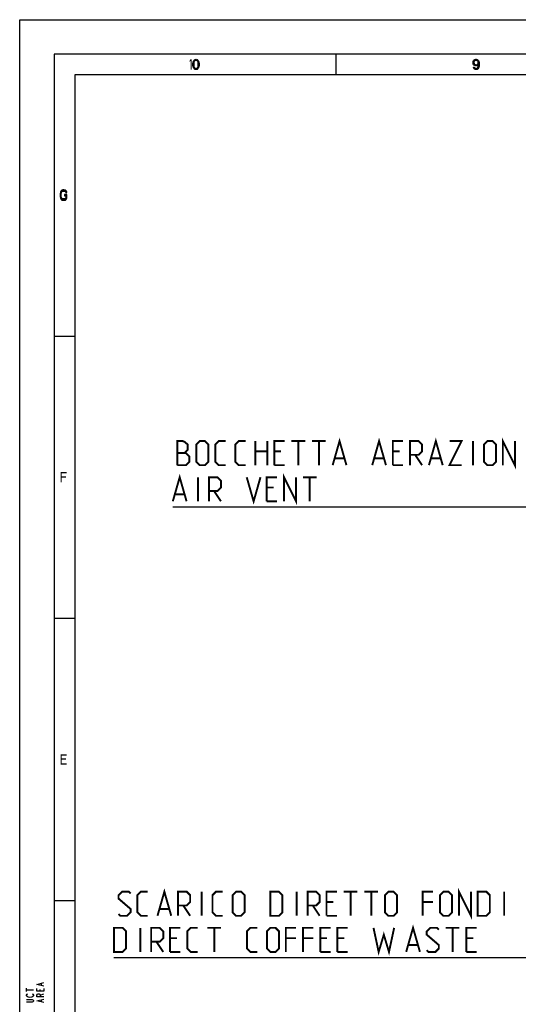
# Model space of a CAD drawing. Units: millimetres. Extents: x 0 to 420, y 0 to 297.
# Drawn here: x 0 to 73, y 154 to 297 of the extents above; entities that cross this region are included whole.
import ezdxf

# ---------------------------------------------------------------- set-up
doc = ezdxf.new("R2010")
doc.units = ezdxf.units.MM
doc.header["$LTSCALE"] = 23.1
doc.layers.get('0').update_dxf_attribs({"linetype": 'CONTINUOUS'})

msp = doc.modelspace()

# ---------------------------------------------------------------- hatches: boundary and pattern name
at = {"linetype": 'CONTINUOUS'}
for points in [[(25.95, 290.8032), (25.925, 290.867), (25.85, 290.9947), (25.775, 291.0585), (25.65, 291.0904), (25.525, 291.0585), (25.45, 290.9947), (25.375, 290.867), (25.35, 290.8032), (25.325, 290.6117), (25.325, 290.3883), (25.35, 290.1968), (25.225, 290.1968), (25.2, 290.3564), (25.2, 290.6436), (25.225, 290.8032), (25.25, 290.8989), (25.275, 290.9628), (25.325, 291.0585), (25.375, 291.1224), (25.45, 291.1862), (25.5, 291.2181), (25.65, 291.25), (25.8, 291.2181), (25.85, 291.1862), (25.925, 291.1224), (25.975, 291.0585), (26.025, 290.9628), (26.05, 290.8989), (26.075, 290.8032)], [(25.35, 290.1968), (25.375, 290.133), (25.45, 290.0053), (25.525, 289.9415), (25.65, 289.9096), (25.775, 289.9415), (25.85, 290.0053), (25.925, 290.133), (25.95, 290.1968), (25.975, 290.3883), (25.975, 290.6117), (25.95, 290.8032), (26.075, 290.8032), (26.1, 290.6436), (26.1, 290.3564), (26.075, 290.1968), (26.05, 290.1011), (26.025, 290.0372), (25.975, 289.9415), (25.925, 289.8777), (25.85, 289.8138), (25.8, 289.7819), (25.65, 289.75), (25.5, 289.7819), (25.45, 289.8138), (25.375, 289.8777), (25.325, 289.9415), (25.275, 290.0372), (25.25, 290.1011), (25.225, 290.1968)], [(66.4, 291.0904), (66.325, 291.0904), (66.225, 291.0585), (66.175, 291.0266), (66.125, 290.9628), (66.075, 290.8351), (66.075, 290.7713), (66.1, 290.6436), (66.15, 290.5479), (66.225, 290.484), (66.325, 290.4521), (66.4, 290.4521), (66.525, 290.484), (66.6, 290.5479), (66.65, 290.6117), (66.675, 290.6755), (66.7, 290.8032), (66.825, 290.8032), (66.775, 290.6117), (66.725, 290.484), (66.65, 290.3883), (66.55, 290.3245), (66.4, 290.2926), (66.325, 290.2926), (66.175, 290.3245), (66.075, 290.3883), (66.025, 290.4521), (65.975, 290.5479), (65.95, 290.7075), (65.95, 290.8351), (65.975, 290.9628), (66.025, 291.0585), (66.1, 291.1543), (66.175, 291.2181), (66.325, 291.25), (66.4, 291.25)], [(66.7, 290.8032), (66.675, 290.867), (66.6, 290.9947), (66.525, 291.0585), (66.4, 291.0904), (66.4, 291.25), (66.55, 291.2181), (66.6, 291.1862), (66.675, 291.1224), (66.725, 291.0585), (66.775, 290.9628), (66.8, 290.8989), (66.825, 290.8032), (66.85, 290.6436), (66.85, 290.3564), (66.825, 290.1968), (66.8, 290.1011), (66.775, 290.0372), (66.725, 289.9415), (66.675, 289.8777), (66.6, 289.8138), (66.55, 289.7819), (66.4, 289.75), (66.25, 289.7819), (66.2, 289.8138), (66.125, 289.8777), (66.075, 289.9415), (66.025, 290.0372), (66, 290.1011), (66.125, 290.1011), (66.2, 290.0053), (66.275, 289.9415), (66.4, 289.9096), (66.525, 289.9415), (66.6, 290.0053), (66.675, 290.133), (66.7, 290.1968), (66.725, 290.3883), (66.725, 290.6117)], [(6.875, 271.867), (6.875, 271.9309), (6.8, 272.0585), (6.75, 272.1223), (6.65, 272.2181), (6.4, 272.25), (6.3, 272.25), (6.15, 272.2181), (6.05, 272.1223), (6, 272.0585), (5.925, 271.9309), (5.9, 271.7394), (5.9, 271.2606), (5.925, 271.0691), (6, 270.9415), (6.05, 270.8777), (6.15, 270.7819), (6.3, 270.75), (6.5, 270.75), (6.65, 270.7819), (6.75, 270.8777), (6.8, 270.9415), (6.875, 271.0691), (6.875, 271.5798), (6.5, 271.5798), (6.5, 271.3883), (6.725, 271.3883), (6.725, 271.133), (6.675, 271.0372), (6.6, 270.9734), (6.5, 270.9415), (6.3, 270.9415), (6.2, 270.9734), (6.125, 271.0372), (6.075, 271.133), (6.05, 271.2606), (6.05, 271.7394), (6.075, 271.867), (6.125, 271.9628), (6.2, 272.0266), (6.3, 272.0585), (6.5, 272.0585), (6.6, 272.0266), (6.675, 271.9628), (6.7, 271.867)]]:
    msp.add_hatch(color=2, dxfattribs=at).paths.add_polyline_path(points)

# ---------------------------------------------------------------- linework, layer by layer
at = {"color": 7, "linetype": 'CONTINUOUS'}
for p, q in [((0, 0), (0, 297)), ((0, 296.9999), (420, 296.9999)), ((5, 291.9999), (5, 5)), ((415, 291.9999), (5, 291.9999)), ((46, 291.9999), (46, 289)), ((8, 288.9999), (8, 8)), ((412, 288.9999), (8, 288.9999)), ((5, 250.9999), (8, 250.9999)), ((5, 209.9999), (8, 209.9999)), ((5, 168.9999), (8, 168.9999))]:
    msp.add_line(p, q, dxfattribs=at)
at = {"color": 2, "linetype": 'CONTINUOUS'}
for p, q in [((75.5237, 226.1312), (22.2737, 226.1312)), ((90.2113, 160.6377), (13.7113, 160.6377)), ((1, 155.75), (1, 156.25)), ((1, 156), (2, 156)), ((3, 155.8), (3, 156.05)), ((3.1667, 156.65), (3.1667, 156.95)), ((3, 155.25), (3.5, 155.4)), ((3.1667, 154.25), (3.1667, 154.55))]:
    msp.add_line(p, q, dxfattribs=at)
for points in [[(25.95, 290.8032), (25.925, 290.867), (25.85, 290.9947), (25.775, 291.0585), (25.65, 291.0904), (25.525, 291.0585), (25.45, 290.9947), (25.375, 290.867), (25.35, 290.8032), (25.325, 290.6117), (25.325, 290.3883), (25.35, 290.1968), (25.225, 290.1968), (25.2, 290.3564), (25.2, 290.6436), (25.225, 290.8032), (25.25, 290.8989), (25.275, 290.9628), (25.325, 291.0585), (25.375, 291.1224), (25.45, 291.1862), (25.5, 291.2181), (25.65, 291.25), (25.8, 291.2181), (25.85, 291.1862), (25.925, 291.1224), (25.975, 291.0585), (26.025, 290.9628), (26.05, 290.8989), (26.075, 290.8032), (25.95, 290.8032)], [(25.35, 290.1968), (25.375, 290.133), (25.45, 290.0053), (25.525, 289.9415), (25.65, 289.9096), (25.775, 289.9415), (25.85, 290.0053), (25.925, 290.133), (25.95, 290.1968), (25.975, 290.3883), (25.975, 290.6117), (25.95, 290.8032), (26.075, 290.8032), (26.1, 290.6436), (26.1, 290.3564), (26.075, 290.1968), (26.05, 290.1011), (26.025, 290.0372), (25.975, 289.9415), (25.925, 289.8777), (25.85, 289.8138), (25.8, 289.7819), (25.65, 289.75), (25.5, 289.7819), (25.45, 289.8138), (25.375, 289.8777), (25.325, 289.9415), (25.275, 290.0372), (25.25, 290.1011), (25.225, 290.1968), (25.35, 290.1968)], [(66.4, 291.0904), (66.325, 291.0904), (66.225, 291.0585), (66.175, 291.0266), (66.125, 290.9628), (66.075, 290.8351), (66.075, 290.7713), (66.1, 290.6436), (66.15, 290.5479), (66.225, 290.484), (66.325, 290.4521), (66.4, 290.4521), (66.525, 290.484), (66.6, 290.5479), (66.65, 290.6117), (66.675, 290.6755), (66.7, 290.8032), (66.825, 290.8032), (66.775, 290.6117), (66.725, 290.484), (66.65, 290.3883), (66.55, 290.3245), (66.4, 290.2926), (66.325, 290.2926), (66.175, 290.3245), (66.075, 290.3883), (66.025, 290.4521), (65.975, 290.5479), (65.95, 290.7075), (65.95, 290.8351), (65.975, 290.9628), (66.025, 291.0585), (66.1, 291.1543), (66.175, 291.2181), (66.325, 291.25), (66.4, 291.25), (66.4, 291.0904)], [(66.7, 290.8032), (66.675, 290.867), (66.6, 290.9947), (66.525, 291.0585), (66.4, 291.0904), (66.4, 291.25), (66.55, 291.2181), (66.6, 291.1862), (66.675, 291.1224), (66.725, 291.0585), (66.775, 290.9628), (66.8, 290.8989), (66.825, 290.8032), (66.85, 290.6436), (66.85, 290.3564), (66.825, 290.1968), (66.8, 290.1011), (66.775, 290.0372), (66.725, 289.9415), (66.675, 289.8777), (66.6, 289.8138), (66.55, 289.7819), (66.4, 289.75), (66.25, 289.7819), (66.2, 289.8138), (66.125, 289.8777), (66.075, 289.9415), (66.025, 290.0372), (66, 290.1011), (66.125, 290.1011), (66.2, 290.0053), (66.275, 289.9415), (66.4, 289.9096), (66.525, 289.9415), (66.6, 290.0053), (66.675, 290.133), (66.7, 290.1968), (66.725, 290.3883), (66.725, 290.6117), (66.7, 290.8032)], [(6.875, 271.867), (6.875, 271.9309), (6.8, 272.0585), (6.75, 272.1223), (6.65, 272.2181), (6.4, 272.25), (6.3, 272.25), (6.15, 272.2181), (6.05, 272.1223), (6, 272.0585), (5.925, 271.9309), (5.9, 271.7394), (5.9, 271.2606), (5.925, 271.0691), (6, 270.9415), (6.05, 270.8777), (6.15, 270.7819), (6.3, 270.75), (6.5, 270.75), (6.65, 270.7819), (6.75, 270.8777), (6.8, 270.9415), (6.875, 271.0691), (6.875, 271.5798), (6.5, 271.5798), (6.5, 271.3883), (6.725, 271.3883), (6.725, 271.133), (6.675, 271.0372), (6.6, 270.9734), (6.5, 270.9415), (6.3, 270.9415), (6.2, 270.9734), (6.125, 271.0372), (6.075, 271.133), (6.05, 271.2606), (6.05, 271.7394), (6.075, 271.867), (6.125, 271.9628), (6.2, 272.0266), (6.3, 272.0585), (6.5, 272.0585), (6.6, 272.0266), (6.675, 271.9628), (6.7, 271.867), (6.875, 271.867)], [(3.5, 156.55), (2.5, 156.8), (3.5, 157.05)], [(3.5, 156.2), (3.5, 155.8), (2.5, 155.8), (2.5, 156.2)], [(1.0833, 155.05), (1, 155.15), (1, 155.25), (1.0833, 155.35), (1.1667, 155.4)], [(1, 154.6), (1.8333, 154.6), (1.9167, 154.55), (2, 154.45), (2, 154.35), (1.9167, 154.25), (1.8333, 154.2), (1, 154.2)], [(1.9167, 155.05), (1.75, 154.95), (1.5, 154.9), (1.25, 154.95), (1.0833, 155.05)], [(1.8333, 155.4), (1.9167, 155.35), (2, 155.25), (2, 155.15), (1.9167, 155.05)], [(3.5, 155), (2.5, 155), (2.5, 155.25), (2.5833, 155.35), (2.6667, 155.4), (2.8333, 155.4), (2.9167, 155.35), (3, 155.25), (3, 155)], [(3.5, 154.15), (2.5, 154.4), (3.5, 154.65)]]:
    msp.add_lwpolyline(points, dxfattribs=at)
at = {"color": 2, "linetype": 'CONTINUOUS', "const_width": 0.28}
for points in [[(45.5237, 232.2562), (46.5237, 235.7562), (47.5237, 232.2562)], [(51.2737, 232.2562), (52.2737, 235.7562), (53.2737, 232.2562)], [(59.5237, 232.2562), (60.5237, 235.7562), (61.5237, 232.2562)], [(70.2737, 232.2562), (70.2737, 235.7562), (72.0237, 232.2562), (72.0237, 235.7562)], [(22.9403, 232.2562), (22.9403, 235.7562), (23.6903, 235.7562), (23.9403, 235.6728), (24.4403, 235.2562), (24.4403, 234.5062), (23.9403, 234.0062)], [(25.6903, 232.7562), (25.6903, 235.2562), (26.1903, 235.7562), (26.9403, 235.7562), (27.4403, 235.2562), (27.4403, 232.7562), (26.9403, 232.2562), (26.1903, 232.2562), (25.6903, 232.7562)], [(29.9403, 232.2562), (28.9403, 232.2562), (28.4403, 232.7562), (28.4403, 235.2562), (28.9403, 235.7562), (29.9403, 235.7562)], [(32.857, 232.2562), (31.857, 232.2562), (31.357, 232.7562), (31.357, 235.2562), (31.857, 235.7562), (32.857, 235.7562)], [(34.2737, 232.2562), (34.2737, 235.7562)], [(36.0237, 235.7562), (36.0237, 232.2562)], [(37.0237, 232.2562), (37.0237, 235.7562), (38.5237, 235.7562)], [(39.5237, 235.7562), (41.5237, 235.7562)], [(40.5237, 232.2562), (40.5237, 235.7562)], [(42.5237, 235.7562), (44.5237, 235.7562)], [(43.5237, 232.2562), (43.5237, 235.7562)], [(54.2737, 232.2562), (54.2737, 235.7562), (55.7737, 235.7562)], [(56.7737, 232.2562), (56.7737, 235.7562), (58.0237, 235.7562), (58.5237, 235.2562), (58.5237, 234.2562), (58.0237, 233.7562), (56.7737, 233.7562)], [(62.5237, 235.7562), (64.2737, 235.7562), (62.5237, 232.2562), (64.2737, 232.2562)], [(65.9403, 232.2562), (65.9403, 235.7562)], [(67.5237, 232.7562), (67.5237, 235.2562), (68.0237, 235.7562), (68.7737, 235.7562), (69.2737, 235.2562), (69.2737, 232.7562), (68.7737, 232.2562), (68.0237, 232.2562), (67.5237, 232.7562)], [(22.9403, 234.0062), (24.1903, 234.0062), (24.6903, 233.5062), (24.6903, 232.7562), (24.1903, 232.2562), (22.9403, 232.2562)], [(34.2737, 234.2562), (36.0237, 234.2562)], [(38.0237, 234.2562), (37.0237, 234.2562)], [(45.857, 233.2562), (47.1903, 233.2562)], [(51.607, 233.2562), (52.9403, 233.2562)], [(55.2737, 234.2562), (54.2737, 234.2562)], [(57.5237, 233.7562), (58.5237, 232.2562)], [(59.857, 233.2562), (61.1903, 233.2562)], [(37.0237, 232.2562), (38.5237, 232.2562)], [(54.2737, 232.2562), (55.7737, 232.2562)], [(22.2737, 227.0062), (23.2737, 230.5062), (24.2737, 227.0062)], [(25.9403, 227.0062), (25.9403, 230.5062)], [(27.5237, 227.0062), (27.5237, 230.5062), (28.7737, 230.5062), (29.2737, 230.0062), (29.2737, 229.0062), (28.7737, 228.5062), (27.5237, 228.5062)], [(33.0237, 230.5062), (34.0237, 227.0062), (35.0237, 230.5062)], [(35.9403, 227.0062), (35.9403, 230.5062), (37.4403, 230.5062)], [(38.4403, 227.0062), (38.4403, 230.5062), (40.1903, 227.0062), (40.1903, 230.5062)], [(41.1903, 230.5062), (43.1903, 230.5062)], [(42.1903, 227.0062), (42.1903, 230.5062)], [(36.9403, 229.0062), (35.9403, 229.0062)], [(22.607, 228.0062), (23.9403, 228.0062)], [(28.2737, 228.5062), (29.2737, 227.0062)], [(35.9403, 227.0062), (37.4403, 227.0062)], [(14.3779, 167.0127), (14.6279, 166.7627), (15.6279, 166.7627), (16.1279, 167.2626), (16.1279, 167.7627), (14.3779, 169.2626), (14.3779, 169.7627), (14.8779, 170.2626), (15.8779, 170.2626), (16.1279, 170.0127)], [(18.6279, 166.7627), (17.6279, 166.7627), (17.1279, 167.2626), (17.1279, 169.7627), (17.6279, 170.2626), (18.6279, 170.2626)], [(20.0446, 166.7627), (21.0446, 170.2626), (22.0446, 166.7627)], [(23.0446, 166.7627), (23.0446, 170.2626), (24.2946, 170.2626), (24.7946, 169.7627), (24.7946, 168.7627), (24.2946, 168.2626), (23.0446, 168.2626)], [(26.4613, 166.7627), (26.4613, 170.2626)], [(29.5446, 166.7627), (28.5446, 166.7627), (28.0446, 167.2626), (28.0446, 169.7627), (28.5446, 170.2626), (29.5446, 170.2626)], [(30.9613, 167.2626), (30.9613, 169.7627), (31.4613, 170.2626), (32.2113, 170.2626), (32.7113, 169.7627), (32.7113, 167.2626), (32.2113, 166.7627), (31.4613, 166.7627), (30.9613, 167.2626)], [(36.4613, 166.7627), (36.4613, 170.2626), (37.7113, 170.2626), (38.2113, 169.7627), (38.2113, 167.2626), (37.7113, 166.7627), (36.4613, 166.7627)], [(40.2946, 166.7627), (40.2946, 170.2626)], [(41.8779, 166.7627), (41.8779, 170.2626), (43.1279, 170.2626), (43.6279, 169.7627), (43.6279, 168.7627), (43.1279, 168.2626), (41.8779, 168.2626)], [(44.6279, 166.7627), (44.6279, 170.2626), (46.1279, 170.2626)], [(47.1279, 170.2626), (49.1279, 170.2626)], [(48.1279, 166.7627), (48.1279, 170.2626)], [(50.1279, 170.2626), (52.1279, 170.2626)], [(51.1279, 166.7627), (51.1279, 170.2626)], [(53.1279, 167.2626), (53.1279, 169.7627), (53.6279, 170.2626), (54.3779, 170.2626), (54.8779, 169.7627), (54.8779, 167.2626), (54.3779, 166.7627), (53.6279, 166.7627), (53.1279, 167.2626)], [(58.6279, 166.7627), (58.6279, 170.2626), (60.1279, 170.2626)], [(61.1279, 167.2626), (61.1279, 169.7627), (61.6279, 170.2626), (62.3779, 170.2626), (62.8779, 169.7627), (62.8779, 167.2626), (62.3779, 166.7627), (61.6279, 166.7627), (61.1279, 167.2626)], [(63.8779, 166.7627), (63.8779, 170.2626), (65.6279, 166.7627), (65.6279, 170.2626)], [(66.6279, 166.7627), (66.6279, 170.2626), (67.8779, 170.2626), (68.3779, 169.7627), (68.3779, 167.2626), (67.8779, 166.7627), (66.6279, 166.7627)], [(70.4613, 166.7627), (70.4613, 170.2626)], [(45.6279, 168.7627), (44.6279, 168.7627)], [(60.1279, 168.7627), (58.6279, 168.7627)], [(20.3779, 167.7627), (21.7113, 167.7627)], [(23.7946, 168.2626), (24.7946, 166.7627)], [(42.6279, 168.2626), (43.6279, 166.7627)], [(44.6279, 166.7627), (46.1279, 166.7627)], [(13.7113, 161.5127), (13.7113, 165.0126), (14.9613, 165.0126), (15.4613, 164.5127), (15.4613, 162.0126), (14.9613, 161.5127), (13.7113, 161.5127)], [(17.5446, 161.5127), (17.5446, 165.0126)], [(19.1279, 161.5127), (19.1279, 165.0126), (20.3779, 165.0126), (20.8779, 164.5127), (20.8779, 163.5127), (20.3779, 163.0126), (19.1279, 163.0126)], [(21.8779, 161.5127), (21.8779, 165.0126), (23.3779, 165.0126)], [(25.8779, 161.5127), (24.8779, 161.5127), (24.3779, 162.0126), (24.3779, 164.5127), (24.8779, 165.0126), (25.8779, 165.0126)], [(27.2946, 165.0126), (29.2946, 165.0126)], [(28.2946, 161.5127), (28.2946, 165.0126)], [(34.5446, 161.5127), (33.5446, 161.5127), (33.0446, 162.0126), (33.0446, 164.5127), (33.5446, 165.0126), (34.5446, 165.0126)], [(35.9613, 162.0126), (35.9613, 164.5127), (36.4613, 165.0126), (37.2113, 165.0126), (37.7113, 164.5127), (37.7113, 162.0126), (37.2113, 161.5127), (36.4613, 161.5127), (35.9613, 162.0126)], [(38.7113, 161.5127), (38.7113, 165.0126), (40.2113, 165.0126)], [(41.2113, 161.5127), (41.2113, 165.0126), (42.7113, 165.0126)], [(43.7113, 161.5127), (43.7113, 165.0126), (45.2113, 165.0126)], [(46.2113, 161.5127), (46.2113, 165.0126), (47.7113, 165.0126)], [(51.4613, 165.0126), (52.2113, 161.5127), (52.9613, 164.0126), (53.7113, 161.5127), (54.4613, 165.0126)], [(56.2113, 161.5127), (57.2113, 165.0126), (58.2113, 161.5127)], [(59.2113, 161.7627), (59.4613, 161.5127), (60.4613, 161.5127), (60.9613, 162.0126), (60.9613, 162.5127), (59.2113, 164.0126), (59.2113, 164.5127), (59.7113, 165.0126), (60.7113, 165.0126), (60.9613, 164.7627)], [(61.9613, 165.0126), (63.9613, 165.0126)], [(62.9613, 161.5127), (62.9613, 165.0126)], [(64.9613, 161.5127), (64.9613, 165.0126), (66.4613, 165.0126)], [(19.8779, 163.0126), (20.8779, 161.5127)], [(22.8779, 163.5127), (21.8779, 163.5127)], [(40.2113, 163.5127), (38.7113, 163.5127)], [(42.7113, 163.5127), (41.2113, 163.5127)], [(44.7113, 163.5127), (43.7113, 163.5127)], [(47.2113, 163.5127), (46.2113, 163.5127)], [(65.9613, 163.5127), (64.9613, 163.5127)], [(56.5446, 162.5127), (57.8779, 162.5127)], [(21.8779, 161.5127), (23.3779, 161.5127)], [(43.7113, 161.5127), (45.2113, 161.5127)], [(46.2113, 161.5127), (47.7113, 161.5127)], [(64.9613, 161.5127), (66.4613, 161.5127)]]:
    msp.add_lwpolyline(points, dxfattribs=at)
at = {"color": 2, "linetype": 'CONTINUOUS'}
for points in [[(24.7, 291.0266), (24.7, 290.7713), (24.85, 291.25), (25, 291.25)], [(24.85, 291.25), (24.85, 289.75), (25, 291.25), (25, 289.75)], [(5.95, 231.25), (5.95, 229.75), (6.1, 231.25), (6.1, 229.75)], [(6.1, 231.25), (6.1, 231.0585), (6.85, 231.25), (6.85, 231.0585)], [(6.1, 230.6436), (6.1, 230.4521), (6.75, 230.6436), (6.75, 230.4521)], [(5.95, 190.25), (5.95, 188.75), (6.1, 190.25), (6.1, 188.75)], [(6.1, 190.25), (6.1, 190.0585), (6.85, 190.25), (6.85, 190.0585)], [(6.1, 189.6436), (6.1, 189.4521), (6.75, 189.6436), (6.75, 189.4521)], [(6.1, 188.9415), (6.1, 188.75), (6.85, 188.9415), (6.85, 188.75)]]:
    msp.add_solid(points, dxfattribs=at)

doc.saveas('drawing.dxf')
